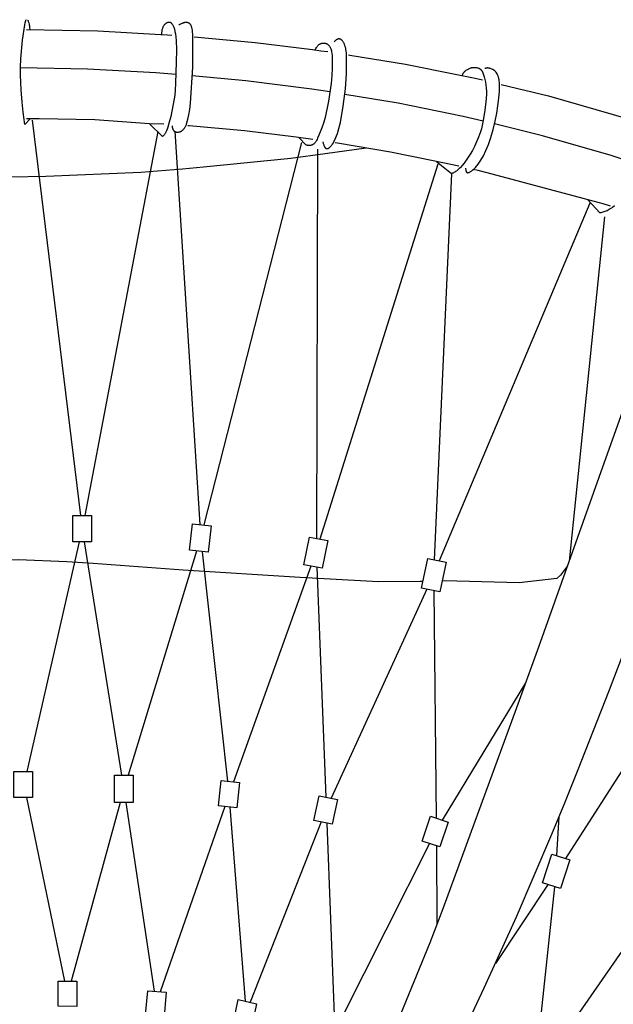
# Model space of a CAD drawing. Units: millimetres. Extents: x -3004 to 586, y -1631 to 461.
# Drawn here: x -2446 to -2192, y 16 to 438 of the extents above; entities that cross this region are included whole.
import ezdxf

# ---------------------------------------------------------------- set-up
doc = ezdxf.new("R2010")
doc.units = ezdxf.units.MM
doc.layers.get('0').update_dxf_attribs({"true_color": 0x5890e1})

msp = doc.modelspace()

# ---------------------------------------------------------------- linework, layer by layer
at = {"color": 0}
for points in [[(-2441.63, 395.83, 0), (-2444, 393.33, 0), (-2444.19, 394.24, 0), (-2444.39, 395.41, 0), (-2444.79, 398.58, 0), (-2445.25, 402.86, 0), (-2445.63, 408.15, 0), (-2445.89, 414.49, 0), (-2445.92, 417.95, 0), (-2445.82, 421.45, 0), (-2445.01, 429.45, 0), (-2444.06, 436.05, 0), (-2443.89, 436.94, 0), (-2443.81, 437.29, 0), (-2443.74, 437.56, 0), (-2443.67, 437.79, 0), (-2443.64, 437.88, 0), (-2443.61, 437.96, 0), (-2443.57, 438.02, 0), (-2443.54, 438.08, 0), (-2443.53, 438.11, 0), (-2443.51, 438.13, 0), (-2443.5, 438.15, 0)], [(-2443.22, 438.25, 0), (-2443.19, 438.25, 0), (-2443.14, 438.23, 0)], [(-2442.85, 438.12, 0), (-2442.83, 438.08, 0), (-2442.8, 438.03, 0), (-2442.77, 437.98, 0), (-2442.74, 437.93, 0), (-2442.69, 437.81, 0), (-2442.63, 437.67, 0), (-2442.58, 437.53, 0), (-2442.39, 436.88, 0), (-2442.23, 436.28, 0), (-2442.2, 436.13, 0), (-2442.17, 435.98, 0), (-2442.11, 435.62, 0), (-2442.02, 434.87, 0), (-2441.94, 434, 0)], [(-2385.38, 431.92, 0), (-2385.31, 432.67, 0), (-2385.22, 433.36, 0), (-2385.11, 433.98, 0), (-2385.04, 434.28, 0), (-2384.96, 434.55, 0), (-2384.88, 434.81, 0), (-2384.79, 435.06, 0), (-2384.69, 435.29, 0), (-2384.59, 435.51, 0), (-2384.48, 435.71, 0), (-2384.37, 435.9, 0), (-2384.24, 436.07, 0), (-2384.18, 436.15, 0), (-2384.11, 436.22, 0), (-2383.97, 436.37, 0), (-2383.81, 436.52, 0), (-2383.64, 436.66, 0), (-2383.46, 436.79, 0), (-2383.27, 436.91, 0), (-2383.17, 436.97, 0), (-2383.07, 437.02, 0), (-2382.96, 437.07, 0), (-2382.86, 437.11, 0), (-2382.76, 437.15, 0), (-2382.65, 437.18, 0), (-2382.55, 437.21, 0), (-2382.44, 437.23, 0), (-2382.34, 437.25, 0), (-2382.23, 437.25, 0), (-2382.18, 437.26, 0), (-2382.13, 437.26, 0), (-2382.08, 437.25, 0), (-2382.03, 437.25, 0), (-2381.98, 437.24, 0), (-2381.93, 437.23, 0), (-2381.88, 437.22, 0), (-2381.83, 437.21, 0), (-2381.8, 437.2, 0), (-2381.78, 437.2, 0), (-2381.73, 437.18, 0), (-2381.68, 437.16, 0), (-2381.63, 437.14, 0), (-2381.58, 437.11, 0), (-2381.54, 437.09, 0), (-2381.49, 437.06, 0), (-2381.45, 437.03, 0), (-2381.4, 437, 0), (-2381.36, 436.96, 0), (-2381.31, 436.92, 0), (-2381.27, 436.88, 0), (-2381.23, 436.83, 0), (-2381.19, 436.79, 0), (-2381.15, 436.74, 0), (-2381.11, 436.69, 0), (-2380.96, 436.46, 0), (-2380.8, 436.21, 0), (-2380.65, 435.95, 0), (-2380.5, 435.65, 0), (-2380.36, 435.33, 0), (-2380.22, 434.98, 0), (-2380.08, 434.6, 0), (-2379.95, 434.18, 0), (-2379.7, 433.24, 0), (-2379.49, 432.12, 0), (-2379.32, 430.82, 0), (-2379.19, 429.32, 0), (-2379.07, 425.27, 0), (-2379.11, 420.21, 0), (-2379.41, 410.9, 0), (-2379.58, 408.02, 0), (-2379.79, 405.9, 0), (-2380.43, 401.98, 0), (-2381.49, 396.78, 0), (-2382.11, 394.26, 0), (-2382.71, 392.2, 0), (-2383, 391.38, 0), (-2383.29, 390.65, 0), (-2383.57, 390.02, 0), (-2383.72, 389.74, 0), (-2383.86, 389.47, 0), (-2384.01, 389.24, 0), (-2384.15, 389.02, 0), (-2384.29, 388.83, 0), (-2384.44, 388.66, 0), (-2384.51, 388.58, 0), (-2384.58, 388.51, 0), (-2384.66, 388.44, 0), (-2384.73, 388.38, 0), (-2384.8, 388.33, 0), (-2384.87, 388.28, 0), (-2384.95, 388.24, 0), (-2385.02, 388.2, 0), (-2390.54, 393.62, 0)], [(-2380.9, 392.72, 0), (-2380.88, 392.49, 0), (-2380.85, 392.27, 0), (-2380.82, 392.05, 0), (-2380.77, 391.85, 0), (-2380.72, 391.66, 0), (-2380.67, 391.48, 0), (-2380.6, 391.31, 0), (-2380.53, 391.15, 0), (-2380.5, 391.07, 0), (-2380.46, 391, 0), (-2380.42, 390.93, 0), (-2380.37, 390.86, 0), (-2380.33, 390.8, 0), (-2380.28, 390.74, 0), (-2380.23, 390.68, 0), (-2380.18, 390.62, 0), (-2380.13, 390.57, 0), (-2380.08, 390.52, 0), (-2380.02, 390.47, 0), (-2379.97, 390.42, 0), (-2379.91, 390.38, 0), (-2379.85, 390.34, 0), (-2379.79, 390.3, 0), (-2379.72, 390.27, 0), (-2379.66, 390.23, 0), (-2379.59, 390.2, 0), (-2379.51, 390.18, 0), (-2379.44, 390.15, 0), (-2379.36, 390.13, 0), (-2379.27, 390.11, 0), (-2379.19, 390.09, 0), (-2379.1, 390.07, 0), (-2378.91, 390.05, 0), (-2378.72, 390.04, 0), (-2378.52, 390.04, 0), (-2378.32, 390.05, 0), (-2378.12, 390.07, 0), (-2377.91, 390.1, 0), (-2377.71, 390.15, 0), (-2377.51, 390.2, 0), (-2377.41, 390.24, 0), (-2377.32, 390.28, 0), (-2377.22, 390.32, 0), (-2377.13, 390.36, 0), (-2377.04, 390.41, 0), (-2376.95, 390.46, 0), (-2376.87, 390.51, 0), (-2376.79, 390.57, 0), (-2376.63, 390.69, 0), (-2376.47, 390.82, 0), (-2376.31, 390.95, 0), (-2376.16, 391.1, 0), (-2376.01, 391.25, 0), (-2375.87, 391.42, 0), (-2375.73, 391.6, 0), (-2375.58, 391.8, 0), (-2375.45, 392.01, 0), (-2375.31, 392.24, 0), (-2375.18, 392.48, 0), (-2375.05, 392.75, 0), (-2374.92, 393.04, 0), (-2374.8, 393.35, 0), (-2374.56, 394.04, 0), (-2374.11, 395.64, 0), (-2373.71, 397.52, 0), (-2373.35, 399.77, 0), (-2373.03, 402.48, 0), (-2372.04, 417.85, 0), (-2371.97, 429.75, 0), (-2372.04, 431.69, 0), (-2372.16, 433.2, 0), (-2372.23, 433.83, 0), (-2372.33, 434.4, 0), (-2372.39, 434.66, 0), (-2372.46, 434.91, 0), (-2372.53, 435.15, 0), (-2372.61, 435.38, 0), (-2372.7, 435.6, 0), (-2372.8, 435.8, 0), (-2372.9, 435.98, 0), (-2372.95, 436.06, 0), (-2373, 436.14, 0), (-2373.06, 436.22, 0), (-2373.11, 436.29, 0), (-2373.17, 436.36, 0), (-2373.23, 436.42, 0), (-2373.29, 436.48, 0), (-2373.35, 436.53, 0), (-2373.42, 436.59, 0), (-2373.48, 436.64, 0), (-2373.55, 436.68, 0), (-2373.61, 436.72, 0), (-2373.68, 436.76, 0), (-2373.75, 436.8, 0), (-2373.82, 436.83, 0), (-2373.9, 436.86, 0), (-2373.97, 436.89, 0), (-2374.04, 436.92, 0), (-2374.12, 436.94, 0), (-2374.2, 436.96, 0), (-2374.36, 437, 0), (-2374.52, 437.02, 0), (-2374.69, 437.04, 0), (-2374.86, 437.05, 0), (-2375.04, 437.05, 0), (-2375.22, 437.04, 0), (-2375.4, 437.02, 0), (-2375.6, 436.98, 0), (-2375.79, 436.94, 0), (-2376, 436.88, 0), (-2376.2, 436.81, 0), (-2376.41, 436.74, 0), (-2376.63, 436.65, 0), (-2377.08, 436.43, 0), (-2377.55, 436.18, 0), (-2378.04, 435.88, 0)], [(-2443.38, 434.03, 0), (-2412.74, 433.44, 0), (-2385.76, 431.94, 0), (-2382.82, 431.77, 0), (-2381.02, 431.65, 0)], [(-2371.47, 430.89, 0), (-2345.3, 428.53, 0), (-2320.73, 425.43, 0), (-2317.07, 424.97, 0), (-2314.15, 424.57, 0)], [(-2319.63, 425.29, 0), (-2319.34, 425.83, 0), (-2319.05, 426.31, 0), (-2318.89, 426.53, 0), (-2318.74, 426.74, 0), (-2318.58, 426.94, 0), (-2318.42, 427.12, 0), (-2318.26, 427.28, 0), (-2318.1, 427.44, 0), (-2317.93, 427.58, 0), (-2317.76, 427.7, 0), (-2317.59, 427.81, 0), (-2317.41, 427.91, 0), (-2317.32, 427.96, 0), (-2317.24, 428, 0), (-2317.15, 428.04, 0), (-2317.05, 428.07, 0), (-2316.96, 428.1, 0), (-2316.87, 428.13, 0), (-2316.77, 428.15, 0), (-2316.67, 428.17, 0), (-2316.47, 428.21, 0), (-2316.25, 428.23, 0), (-2316.04, 428.23, 0), (-2315.82, 428.23, 0), (-2315.6, 428.2, 0), (-2315.37, 428.17, 0), (-2315.16, 428.12, 0), (-2315.05, 428.09, 0), (-2314.94, 428.06, 0), (-2314.83, 428.02, 0), (-2314.73, 427.98, 0), (-2314.63, 427.93, 0), (-2314.53, 427.88, 0), (-2314.43, 427.83, 0), (-2314.34, 427.78, 0), (-2314.24, 427.72, 0), (-2314.15, 427.65, 0), (-2314.07, 427.59, 0), (-2313.98, 427.51, 0), (-2313.91, 427.44, 0), (-2313.83, 427.36, 0), (-2313.55, 427.03, 0), (-2313.42, 426.86, 0), (-2313.29, 426.68, 0), (-2313.18, 426.49, 0), (-2313.07, 426.28, 0), (-2312.96, 426.06, 0), (-2312.87, 425.82, 0), (-2312.78, 425.56, 0), (-2312.69, 425.27, 0), (-2312.62, 424.95, 0), (-2312.55, 424.61, 0), (-2312.43, 423.82, 0), (-2312.35, 422.87, 0), (-2312.25, 420.47, 0), (-2312.26, 417.53, 0), (-2312.39, 414.27, 0), (-2312.68, 410.92, 0), (-2313.84, 403.36, 0), (-2315.29, 396.35, 0), (-2315.96, 393.87, 0), (-2316.65, 391.87, 0), (-2317.95, 388.73, 0), (-2318.5, 387.44, 0), (-2318.75, 386.88, 0), (-2319, 386.39, 0), (-2319.13, 386.16, 0), (-2319.25, 385.95, 0), (-2319.38, 385.75, 0), (-2319.52, 385.57, 0), (-2319.66, 385.39, 0), (-2319.81, 385.23, 0), (-2319.89, 385.16, 0), (-2319.97, 385.09, 0), (-2320.06, 385.02, 0), (-2320.14, 384.95, 0), (-2320.32, 384.83, 0), (-2320.5, 384.71, 0), (-2320.69, 384.62, 0), (-2320.88, 384.53, 0), (-2321.07, 384.46, 0), (-2321.27, 384.4, 0), (-2321.48, 384.36, 0), (-2321.69, 384.33, 0), (-2321.9, 384.31, 0), (-2322.12, 384.31, 0), (-2322.34, 384.31, 0), (-2322.57, 384.34, 0), (-2322.8, 384.37, 0), (-2323.04, 384.42, 0), (-2323.29, 384.48, 0), (-2323.53, 384.55, 0), (-2326.39, 387.65, 0)], [(-2316.23, 385.85, 0), (-2316.08, 385.16, 0), (-2316, 384.84, 0), (-2315.91, 384.55, 0), (-2315.82, 384.29, 0), (-2315.72, 384.05, 0), (-2315.62, 383.83, 0), (-2315.56, 383.73, 0), (-2315.51, 383.64, 0), (-2315.45, 383.55, 0), (-2315.39, 383.47, 0), (-2315.34, 383.4, 0), (-2315.28, 383.33, 0), (-2315.21, 383.26, 0), (-2315.15, 383.2, 0), (-2315.09, 383.15, 0), (-2315.06, 383.13, 0), (-2315.02, 383.11, 0), (-2314.99, 383.09, 0), (-2314.96, 383.07, 0), (-2314.92, 383.05, 0), (-2314.89, 383.03, 0), (-2314.86, 383.02, 0), (-2314.82, 383.01, 0), (-2314.79, 382.99, 0), (-2314.75, 382.98, 0), (-2314.72, 382.97, 0), (-2314.68, 382.97, 0), (-2314.64, 382.96, 0), (-2314.61, 382.96, 0), (-2314.57, 382.95, 0), (-2314.53, 382.95, 0), (-2314.5, 382.95, 0), (-2314.46, 382.96, 0), (-2314.42, 382.96, 0), (-2314.38, 382.96, 0), (-2314.34, 382.97, 0), (-2314.3, 382.98, 0), (-2314.26, 382.99, 0), (-2314.22, 383, 0), (-2314.14, 383.03, 0), (-2314.05, 383.07, 0), (-2313.96, 383.11, 0), (-2313.87, 383.16, 0), (-2313.78, 383.22, 0), (-2313.68, 383.28, 0), (-2313.59, 383.35, 0), (-2313.39, 383.51, 0), (-2313.19, 383.69, 0), (-2312.99, 383.89, 0), (-2312.78, 384.11, 0), (-2312.58, 384.35, 0), (-2312.37, 384.61, 0), (-2312.17, 384.89, 0), (-2311.78, 385.5, 0), (-2311.4, 386.17, 0), (-2310.7, 387.67, 0), (-2310.36, 388.51, 0), (-2310.02, 389.43, 0), (-2309.37, 391.54, 0), (-2308.75, 394.1, 0), (-2307.52, 401.12, 0), (-2306.57, 408.63, 0), (-2306.16, 415.06, 0), (-2306.09, 420.44, 0), (-2306.12, 422.46, 0), (-2306.2, 424.08, 0), (-2306.27, 424.79, 0), (-2306.37, 425.44, 0), (-2306.49, 426.06, 0), (-2306.64, 426.66, 0), (-2306.73, 426.95, 0), (-2306.83, 427.23, 0), (-2306.94, 427.51, 0), (-2307.05, 427.78, 0), (-2307.17, 428.04, 0), (-2307.3, 428.28, 0), (-2307.43, 428.52, 0), (-2307.57, 428.74, 0), (-2307.72, 428.95, 0), (-2307.86, 429.14, 0), (-2308.01, 429.31, 0), (-2308.16, 429.47, 0), (-2308.24, 429.54, 0), (-2308.32, 429.61, 0), (-2308.39, 429.67, 0), (-2308.47, 429.72, 0), (-2308.55, 429.77, 0), (-2308.62, 429.82, 0), (-2308.7, 429.86, 0), (-2308.77, 429.9, 0), (-2308.85, 429.93, 0), (-2308.93, 429.95, 0), (-2309, 429.97, 0), (-2309.08, 429.99, 0), (-2309.16, 430, 0), (-2309.24, 430.01, 0), (-2309.32, 430.01, 0), (-2309.4, 430.01, 0), (-2309.48, 430.01, 0), (-2309.56, 430, 0), (-2309.64, 429.99, 0), (-2309.72, 429.97, 0), (-2309.8, 429.95, 0), (-2309.88, 429.92, 0), (-2309.97, 429.89, 0), (-2310.05, 429.85, 0), (-2310.14, 429.81, 0), (-2310.22, 429.77, 0), (-2310.39, 429.67, 0), (-2310.57, 429.55, 0), (-2310.74, 429.42, 0), (-2310.92, 429.27, 0), (-2311.1, 429.1, 0), (-2311.29, 428.91, 0), (-2311.47, 428.7, 0)], [(-2305.27, 423.19, 0), (-2304.66, 423.1, 0), (-2280.8, 419.19, 0), (-2258.83, 414.74, 0), (-2251.02, 413.16, 0), (-2247.87, 412.48, 0)], [(-2379.29, 414.76, 0), (-2387.95, 415.42, 0), (-2417.24, 417.07, 0), (-2445.92, 417.63, 0)], [(-2313.24, 407.25, 0), (-2320.95, 408.41, 0), (-2349.25, 412.04, 0), (-2372.28, 414.15, 0)], [(-2256.48, 414.27, 0), (-2256.43, 414.46, 0), (-2256.37, 414.65, 0), (-2256.3, 414.83, 0), (-2256.22, 415.01, 0), (-2256.14, 415.18, 0), (-2256.05, 415.35, 0), (-2255.95, 415.51, 0), (-2255.84, 415.66, 0), (-2255.72, 415.81, 0), (-2255.6, 415.96, 0), (-2255.47, 416.1, 0), (-2255.33, 416.23, 0), (-2255.18, 416.36, 0), (-2255.02, 416.49, 0), (-2254.86, 416.6, 0), (-2254.69, 416.72, 0), (-2254.3, 416.94, 0), (-2253.86, 417.16, 0), (-2253.37, 417.37, 0), (-2252.85, 417.55, 0), (-2252.59, 417.63, 0), (-2252.33, 417.69, 0), (-2252.07, 417.75, 0), (-2251.81, 417.79, 0), (-2251.56, 417.81, 0), (-2251.43, 417.82, 0), (-2251.31, 417.82, 0), (-2251.19, 417.82, 0), (-2251.07, 417.81, 0), (-2250.96, 417.8, 0), (-2250.85, 417.78, 0), (-2250.4, 417.7, 0), (-2249.96, 417.61, 0), (-2249.74, 417.54, 0), (-2249.52, 417.47, 0), (-2249.42, 417.42, 0), (-2249.31, 417.38, 0), (-2249.2, 417.33, 0), (-2249.1, 417.27, 0), (-2248.99, 417.21, 0), (-2248.89, 417.14, 0), (-2248.79, 417.07, 0), (-2248.69, 416.99, 0), (-2248.59, 416.91, 0), (-2248.5, 416.82, 0), (-2248.4, 416.72, 0), (-2248.31, 416.61, 0), (-2248.22, 416.5, 0), (-2248.13, 416.38, 0), (-2248.04, 416.25, 0), (-2247.96, 416.11, 0), (-2247.87, 415.96, 0), (-2247.79, 415.8, 0), (-2247.72, 415.64, 0), (-2247.64, 415.46, 0), (-2247.35, 414.66, 0), (-2247.06, 413.72, 0), (-2246.8, 412.66, 0), (-2246.57, 411.5, 0), (-2246.37, 410.25, 0), (-2246.23, 408.93, 0), (-2246.14, 407.56, 0), (-2246.13, 406.16, 0), (-2246.19, 404.66, 0), (-2246.32, 403, 0), (-2246.75, 399.46, 0), (-2247.34, 395.94, 0), (-2247.98, 392.82, 0), (-2248.31, 391.48, 0), (-2248.68, 390.21, 0), (-2249.49, 387.91, 0), (-2250.35, 385.83, 0), (-2251.22, 383.92, 0), (-2251.66, 383.02, 0), (-2252.11, 382.18, 0), (-2253.04, 380.65, 0), (-2254.87, 377.98, 0), (-2255.74, 376.8, 0), (-2256.59, 375.73, 0), (-2257.41, 374.79, 0), (-2257.81, 374.38, 0), (-2258.2, 374, 0), (-2258.58, 373.67, 0), (-2258.96, 373.36, 0), (-2259.33, 373.1, 0), (-2259.7, 372.86, 0), (-2260.05, 372.67, 0), (-2260.23, 372.58, 0), (-2260.4, 372.51, 0), (-2260.57, 372.44, 0), (-2260.74, 372.38, 0), (-2260.91, 372.33, 0), (-2261.08, 372.29, 0)], [(-2254.37, 372.68, 0), (-2254.34, 372.67, 0), (-2254.31, 372.67, 0), (-2254.28, 372.66, 0), (-2254.24, 372.66, 0), (-2254.21, 372.65, 0), (-2254.18, 372.65, 0), (-2254.14, 372.65, 0), (-2254.07, 372.65, 0), (-2254, 372.66, 0), (-2253.92, 372.67, 0), (-2253.84, 372.69, 0), (-2253.76, 372.71, 0), (-2253.67, 372.74, 0), (-2253.58, 372.78, 0), (-2253.38, 372.87, 0), (-2253.17, 372.98, 0), (-2252.94, 373.11, 0), (-2252.7, 373.27, 0), (-2252.45, 373.44, 0), (-2251.92, 373.86, 0), (-2251.36, 374.36, 0), (-2250.79, 374.93, 0), (-2250.23, 375.58, 0), (-2249.68, 376.3, 0), (-2248.59, 377.96, 0), (-2247.45, 379.92, 0), (-2246.33, 382.19, 0), (-2245.79, 383.44, 0), (-2245.28, 384.76, 0), (-2244.28, 387.79, 0), (-2243.31, 391.21, 0), (-2242.44, 394.75, 0), (-2241.74, 398.12, 0), (-2241.21, 401.38, 0), (-2240.83, 404.65, 0), (-2240.6, 407.67, 0), (-2240.53, 410.19, 0), (-2240.56, 411.2, 0), (-2240.65, 412.07, 0), (-2240.7, 412.46, 0), (-2240.77, 412.83, 0), (-2240.85, 413.17, 0), (-2240.94, 413.49, 0), (-2241.03, 413.78, 0), (-2241.13, 414.06, 0), (-2241.24, 414.33, 0), (-2241.35, 414.58, 0), (-2241.59, 415.05, 0), (-2241.84, 415.51, 0), (-2241.9, 415.62, 0), (-2241.97, 415.72, 0), (-2242.04, 415.82, 0), (-2242.11, 415.91, 0), (-2242.19, 416.01, 0), (-2242.26, 416.09, 0), (-2242.34, 416.17, 0), (-2242.42, 416.25, 0), (-2242.51, 416.33, 0), (-2242.59, 416.4, 0), (-2242.77, 416.53, 0), (-2242.95, 416.65, 0), (-2243.13, 416.75, 0), (-2243.31, 416.85, 0), (-2243.5, 416.94, 0), (-2243.87, 417.09, 0), (-2244.55, 417.33, 0), (-2244.71, 417.38, 0), (-2244.86, 417.43, 0), (-2245.01, 417.46, 0), (-2245.16, 417.49, 0), (-2245.31, 417.52, 0), (-2245.46, 417.53, 0), (-2245.61, 417.54, 0), (-2245.75, 417.54, 0), (-2245.9, 417.53, 0), (-2246.04, 417.52, 0), (-2246.18, 417.5, 0), (-2246.32, 417.47, 0), (-2246.45, 417.43, 0), (-2246.59, 417.39, 0), (-2246.72, 417.34, 0), (-2246.86, 417.28, 0)], [(-2239.76, 410.48, 0), (-2219.59, 405.59, 0), (-2185.3, 395.67, 0), (-2181.96, 394.64, 0)], [(-2247.59, 394.7, 0), (-2256.17, 396.71, 0), (-2283.94, 402.41, 0), (-2306.87, 406.24, 0)], [(-2384.51, 393.45, 0), (-2390.54, 393.62, 0), (-2414.1, 395.3, 0), (-2437.92, 395.76, 0), (-2443.32, 395.78, 0)], [(-2440.9, 395.18, 0), (-2420.17, 225.58, 0)], [(-2320.5, 386.85, 0), (-2327.77, 387.83, 0), (-2349.86, 390.62, 0), (-2373.54, 392.76, 0), (-2374.14, 392.8, 0)], [(-2182.05, 376.45, 0), (-2189.7, 378.98, 0), (-2192.69, 379.98, 0), (-2222.06, 388.42, 0), (-2242.74, 393.53, 0)], [(-2387.03, 390.32, 0), (-2418.39, 225.58, 0)], [(-2379.81, 390.45, 0), (-2369.02, 221.75, 0)], [(-2325.42, 385.57, 0), (-2367.35, 221.57, 0)], [(-2257.92, 375.43, 0), (-2268.26, 377.64, 0), (-2287.27, 381.49, 0), (-2310.06, 385.27, 0), (-2310.98, 385.39, 0)], [(-2595.18, 383.25, 0), (-2577.67, 380.87, 0), (-2562.93, 378.93, 0), (-2525.55, 375.11, 0), (-2516.43, 374.33, 0), (-2498.57, 372.88, 0), (-2450.36, 370.91, 0), (-2434.99, 371.1, 0), (-2394.37, 372.88, 0), (-2376.5, 374.33, 0), (-2367.39, 375.11, 0), (-2330, 378.93, 0), (-2315.27, 380.87, 0), (-2297.76, 383.25, 0)], [(-2148.57, 381.41, 0), (-2152.92, 366.48, 0), (-2160.5, 346.65, 0), (-2195.6, 248.39, 0), (-2207.09, 216.16, 0), (-2223.84, 169.25, 0), (-2233.19, 143.21, 0), (-2264.83, 56.92, 0), (-2270.42, 42.37, 0), (-2310.21, -54.76, 0), (-2329.21, -98.4, 0)], [(-2318.61, 382.78, 0), (-2319.06, 215.81, 0)], [(-2267, 376.33, 0), (-2317.5, 215.52, 0)], [(-2267.55, 377.5, 0), (-2261.08, 372.29, 0), (-2268.54, 206.63, 0)], [(-2255.04, 374.61, 0), (-2255.04, 374.33, 0), (-2255.03, 374.07, 0), (-2255.01, 373.83, 0), (-2254.98, 373.62, 0), (-2254.96, 373.52, 0), (-2254.94, 373.43, 0), (-2254.92, 373.34, 0), (-2254.89, 373.25, 0), (-2254.86, 373.18, 0), (-2254.82, 373.1, 0), (-2254.81, 373.07, 0), (-2254.79, 373.04, 0), (-2254.77, 373.01, 0), (-2254.75, 372.98, 0), (-2254.73, 372.95, 0), (-2254.71, 372.92, 0), (-2254.69, 372.89, 0), (-2254.66, 372.87, 0), (-2254.64, 372.84, 0), (-2254.62, 372.82, 0), (-2254.59, 372.8, 0), (-2254.57, 372.78, 0)], [(-2254.51, 372.75, 0), (-2254.49, 372.73, 0), (-2254.46, 372.72, 0)], [(-2254.4, 372.69, 0), (-2254.43, 372.7, 0)], [(-2192.91, 358.22, 0), (-2196.13, 359.26, 0), (-2204.6, 361.57, 0), (-2245.79, 372.58, 0), (-2249.71, 373.53, 0), (-2251.28, 373.88, 0)], [(-2265.76, -16.86, 0), (-2247.07, 23.03, 0), (-2233.29, 53.51, 0), (-2218.06, 88.98, 0), (-2212.57, 102.47, 0), (-2207.08, 116.03, 0), (-2193.38, 150.83, 0), (-2178.18, 190.57, 0), (-2163.71, 230.06, 0), (-2149.52, 270.09, 0), (-2135.16, 311.44, 0), (-2134.43, 313.56, 0), (-2131.48, 322.15, 0), (-2128.76, 329.37, 0), (-2126.97, 335.29, 0), (-2124.31, 343.01, 0), (-2120.84, 353.55, 0), (-2119.41, 359.67, 0), (-2116.75, 369.42, 0)], [(-2201.8, 359.64, 0), (-2266.34, 206.17, 0)], [(-2191.24, 358.5, 0), (-2192.15, 357.76, 0), (-2193.08, 357.11, 0), (-2193.53, 356.82, 0), (-2193.98, 356.56, 0), (-2194.43, 356.33, 0), (-2194.87, 356.13, 0), (-2195.31, 355.95, 0), (-2195.75, 355.8, 0), (-2196.19, 355.67, 0), (-2196.63, 355.57, 0), (-2197.06, 355.49, 0), (-2197.49, 355.44, 0), (-2202.65, 361.01, 0)], [(-2195.47, 353.73, 0), (-2210.7, 206.03, 0)], [(-2420.72, 214.39, 0), (-2443.17, 115.81, 0)], [(-2418.59, 214.38, 0), (-2402.58, 114.22, 0)], [(-2370.5, 210.4, 0), (-2399.79, 114.22, 0)], [(-2367.99, 210.13, 0), (-2357.21, 111.72, 0)], [(-2619.61, 197.53, 0), (-2618.32, 197.52, 0), (-2600.57, 197.37, 0), (-2577.23, 198.61, 0), (-2566.92, 199.2, 0), (-2516.71, 202.29, 0), (-2478.11, 205.19, 0), (-2465.32, 206.01, 0), (-2446.83, 206.81, 0), (-2426.08, 205.91, 0), (-2414.82, 205.19, 0), (-2376.22, 202.29, 0), (-2326.02, 199.2, 0), (-2315.71, 198.61, 0), (-2292.37, 197.37, 0), (-2274.61, 197.52, 0), (-2273.32, 197.53, 0)], [(-2321.42, 203.97, 0), (-2354.61, 111.44, 0)], [(-2318.8, 203.47, 0), (-2314.99, 104.9, 0)], [(-2211.41, 204.05, 0), (-2214.38, 200.02, 0), (-2215.92, 198.62, 0), (-2232.1, 196.74, 0), (-2264.07, 197.56, 0), (-2265.14, 197.55, 0)], [(-2271.69, 194.01, 0), (-2312.67, 104.42, 0)], [(-2268.75, 193.39, 0), (-2267.66, 95.88, 0)], [(-2229.36, 153.88, 0), (-2265.06, 95.02, 0)], [(-2162.87, 155.29, 0), (-2212.23, 78.59, 0)], [(-2443.34, 104.7, 0), (-2427.01, 25.93, 0)], [(-2403.18, 102.5, 0), (-2424.14, 25.91, 0)], [(-2400.76, 102.5, 0), (-2388.59, 21.63, 0)], [(-2358.37, 100.81, 0), (-2385.99, 21.41, 0)], [(-2356.16, 100.57, 0), (-2349.63, 17.39, 0)], [(-2316.97, 94.27, 0), (-2347.48, 16.91, 0)], [(-2314.56, 93.77, 0), (-2311.47, 11.33, 0)], [(-2215.91, 79.78, 0), (-2214.98, 96.51, 0)], [(-2270.54, 84.98, 0), (-2307.95, 10.62, 0)], [(-2267.58, 83.99, 0), (-2267.44, 50, 0)], [(-2219.71, 67.53, 0), (-2242.22, 33.6, 0)], [(-2216.95, 66.45, 0), (-2224.98, -8.81, 0)], [(-2175.73, 56.56, 0), (-2222.16, -10.28, 0)]]:
    msp.add_polyline3d(points, dxfattribs=at)
for points in [[(-2423.44, 214.39, 0), (-2423.42, 225.59, 0), (-2415.42, 225.58, 0), (-2415.44, 214.38, 0)], [(-2373.42, 210.72, 0), (-2372.13, 222.09, 0), (-2364.18, 221.23, 0), (-2365.47, 209.86, 0)], [(-2324.38, 204.53, 0), (-2321.96, 216.37, 0), (-2314.1, 214.87, 0), (-2316.52, 203.03, 0)], [(-2273.96, 194.48, 0), (-2271.29, 207.21, 0), (-2263.46, 205.56, 0), (-2266.13, 192.84, 0)], [(-2448.74, 104.7, 0), (-2448.74, 115.81, 0), (-2440.74, 115.81, 0), (-2440.74, 104.7, 0)], [(-2405.64, 102.5, 0), (-2405.64, 114.22, 0), (-2397.64, 114.22, 0), (-2397.64, 102.5, 0)], [(-2361.08, 101.1, 0), (-2359.91, 112.01, 0), (-2351.95, 111.15, 0), (-2353.13, 100.24, 0)], [(-2320.08, 94.91, 0), (-2317.9, 105.5, 0), (-2310.06, 103.89, 0), (-2312.24, 93.29, 0)], [(-2273.66, 86.02, 0), (-2270.09, 96.69, 0), (-2262.51, 94.16, 0), (-2266.07, 83.49, 0)], [(-2222.04, 68.1, 0), (-2218.05, 80.47, 0), (-2210.43, 78.01, 0), (-2214.43, 65.64, 0)], [(-2429.71, 15.17, 0), (-2429.7, 25.94, 0), (-2421.7, 25.9, 0), (-2421.71, 15.13, 0)], [(-2392.28, 11.5, 0), (-2391.39, 21.88, 0), (-2383.42, 21.18, 0), (-2384.31, 10.8, 0)], [(-2354.87, 7.01, 0), (-2352.53, 18.05, 0), (-2344.73, 16.29, 0), (-2347.06, 5.26, 0)]]:
    msp.add_polyline3d(points, close=True, dxfattribs=at)

doc.saveas('drawing.dxf')
